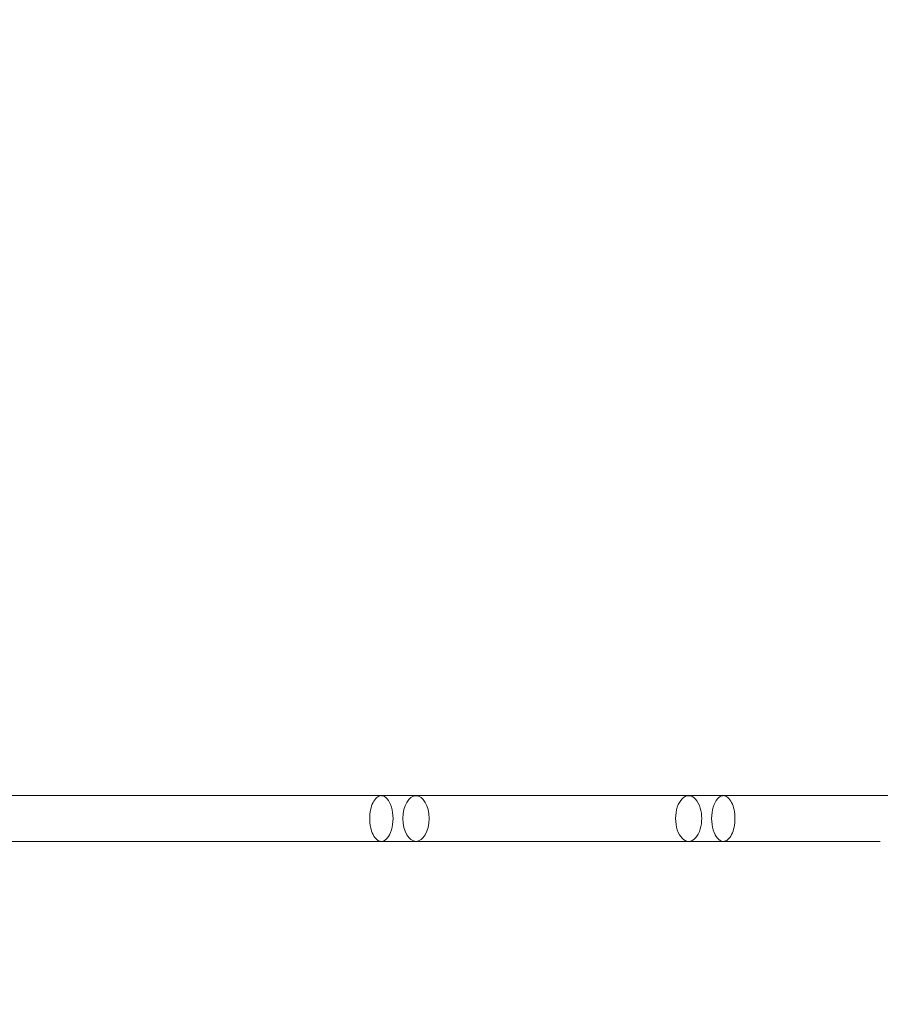
# Model space of a CAD drawing. Extents: x -695 to 12, y 506 to 929.
# Drawn here: x -551 to -527, y 701 to 729 of the extents above; entities that cross this region are included whole.
import ezdxf

# ---------------------------------------------------------------- set-up
doc = ezdxf.new("R2010")
doc.units = 0
doc.header["$MEASUREMENT"] = 0
doc.header["$PDMODE"] = 68
doc.header["$PDSIZE"] = 5
doc.styles.get("Standard").update_dxf_attribs({"font": 'Helvetica LT 57 Condensed_0.ttf'})
doc.dimstyles.new('FEET-METERS', dxfattribs={"dimtxt": 12, "dimasz": 7, "dimexe": 3, "dimexo": 3, "dimgap": 3, "dimtad": 0, "dimdec": 1, "dimzin": 3, "dimdsep": 46, "dimlunit": 4, "dimtxsty": 'Standard', "dimcen": 0.09, "dimadec": 0, "dimazin": 0, "dimtfac": 2, "dimtdec": 1, "dimtofl": 0, "dimtmove": 0, "dimatfit": 3, "dimfxl": 1, "dimfrac": 2, "dimtolj": 1, "dimtzin": 3, "dimarcsym": 0})

# ---------------------------------------------------------------- blocks, each defined once
blk = doc.blocks.new('*D181')
at = {"color": 0, "lineweight": -2, "transparency": 16777216}
for p, q in [((-379.499, 884.217), (-680.577, 884.217)), ((-677.577, 877.217), (-677.577, 750.919)), ((-677.577, 513.289), (-677.577, 656.97)), ((-427.495, 506.289), (-680.577, 506.289))]:
    blk.add_line(p, q, dxfattribs=at)
at = {"color": 0, "lineweight": 0, "transparency": 16777216}
for points in [[(-678.743, 877.217), (-676.41, 877.217), (-677.577, 884.217)], [(-678.743, 513.289), (-676.41, 513.289), (-677.577, 506.289)]]:
    blk.add_solid(points, dxfattribs=at)
at = {"layer": 'Defpoints', "color": 0, "lineweight": 0, "transparency": 16777216}
for p in [(-376.499, 884.217), (-677.577, 506.289), (-424.495, 506.289)]:
    blk.add_point(p, dxfattribs=at)
at = {"color": 0, "lineweight": 0, "transparency": 16777216, "insert": (-677.577, 703.944), "char_height": 12, "attachment_point": 5, "rotation": 90}
blk.add_mtext('\\A1;31\'-6" [9.6M]', dxfattribs=at)
blk = doc.blocks.new('new block')
at = {"color": 0, "linetype": 'Continuous', "lineweight": 0}
for p, q in [((-550.329, 707.036), (-551.82, 707.036)), ((-542.35, 707.036), (-550.329, 707.036)), ((-540.921, 707.036), (-542.35, 707.036)), ((-532.087, 707.036), (-540.921, 707.036)), ((-526.577, 707.036), (-532.087, 707.036)), ((-522.349, 707.036), (-526.577, 707.036)), ((-551.82, 705.721), (-550.329, 705.721)), ((-542.35, 705.721), (-550.329, 705.721)), ((-542.35, 705.721), (-540.921, 705.721)), ((-532.087, 705.721), (-540.921, 705.721)), ((-526.577, 705.721), (-532.087, 705.721))]:
    blk.add_line(p, q, dxfattribs=at)
for radius, start, end in [(93.768, 94.20451, 175.79541), (93.634, 94.2075, 175.79243), (91.527, 94.25567, 175.74441), (91.393, 94.25881, 175.74128)]:
    blk.add_arc((-479.674, 705.593), radius, start, end, dxfattribs=at)
at = {"color": 0, "linetype": 'Continuous', "lineweight": 0, "extrusion": (0, 0, -1)}
for centre, ratio, start_param, end_param in [((-540.921, 706.378), 0.511829, -3.141593, 0), ((-539.924, 706.378), 0.571691, -4.712389, 1.570796)]:
    blk.add_ellipse(centre, major_axis=(0, -0.657), ratio=ratio, start_param=start_param, end_param=end_param, dxfattribs=at)
at = {"color": 0, "linetype": 'Continuous', "lineweight": 0}
for centre, ratio, start_param, end_param in [((-532.087, 706.378), 0.571691, -3.141593, 0), ((-532.087, 706.378), 0.571691, -4.243552, -3.141593), ((-531.09, 706.378), 0.511829, -3.141593, 0), ((-532.087, 706.378), 0.571691, -4.712389, -4.243552), ((-532.087, 706.378), 0.571691, 1.101959, 1.570796), ((-532.087, 706.378), 0.571691, 0, 1.101959)]:
    blk.add_ellipse(centre, major_axis=(0, -0.657), ratio=ratio, start_param=start_param, end_param=end_param, dxfattribs=at)
for points in [[(-540.921, 705.721), (-540.922, 705.721), (-540.923, 705.721), (-540.968, 705.721), (-541.011, 705.739), (-541.092, 705.806), (-541.128, 705.854), (-541.19, 705.976), (-541.214, 706.049), (-541.247, 706.208), (-541.256, 706.293), (-541.255, 706.464), (-541.247, 706.548), (-541.214, 706.706), (-541.191, 706.778), (-541.13, 706.899), (-541.094, 706.948), (-541.013, 707.017), (-540.969, 707.035), (-540.923, 707.036), (-540.922, 707.036), (-540.921, 707.036)], [(-531.09, 705.721), (-531.089, 705.721), (-531.088, 705.721), (-531.044, 705.721), (-531, 705.739), (-530.92, 705.806), (-530.883, 705.854), (-530.822, 705.976), (-530.797, 706.049), (-530.764, 706.208), (-530.756, 706.293), (-530.756, 706.464), (-530.765, 706.548), (-530.797, 706.706), (-530.821, 706.778), (-530.881, 706.899), (-530.917, 706.948), (-530.998, 707.017), (-531.043, 707.035), (-531.088, 707.036), (-531.089, 707.036), (-531.09, 707.036)]]:
    blk.add_open_spline(points, degree=3, knots=[-0.005653, -0.005653, -0.005653, -0.005653, 0, 0, 0.257763, 0.257763, 0.51637, 0.51637, 0.775136, 0.775136, 1.032677, 1.032677, 1.288323, 1.288323, 1.543396, 1.543396, 1.799763, 1.799763, 2.063958, 2.063958, 2.069612, 2.069612, 2.069612, 2.069612], dxfattribs=at)
blk = doc.blocks.new('b312477')
at = {"lineweight": 0}
blk.add_blockref('new block', (439.719, 361.197), dxfattribs=at)

msp = doc.modelspace()

# ---------------------------------------------------------------- block references
at = {"lineweight": 0}
msp.add_blockref('b312477', (-439.719, -361.197), dxfattribs=at)

# ---------------------------------------------------------------- dimensions: what is measured, and where the dimension line sits
dim = msp.add_linear_dim(base=(-677.577, 506.289), p1=(-376.499, 884.217), p2=(-424.495, 506.289), angle=90, dimstyle='FEET-METERS', dxfattribs=at)
dim.commit()
dim.dimension.update_dxf_attribs({"geometry": '*D181', "text_midpoint": (-677.577, 703.944), "dimtype": 160})

doc.saveas('drawing.dxf')
